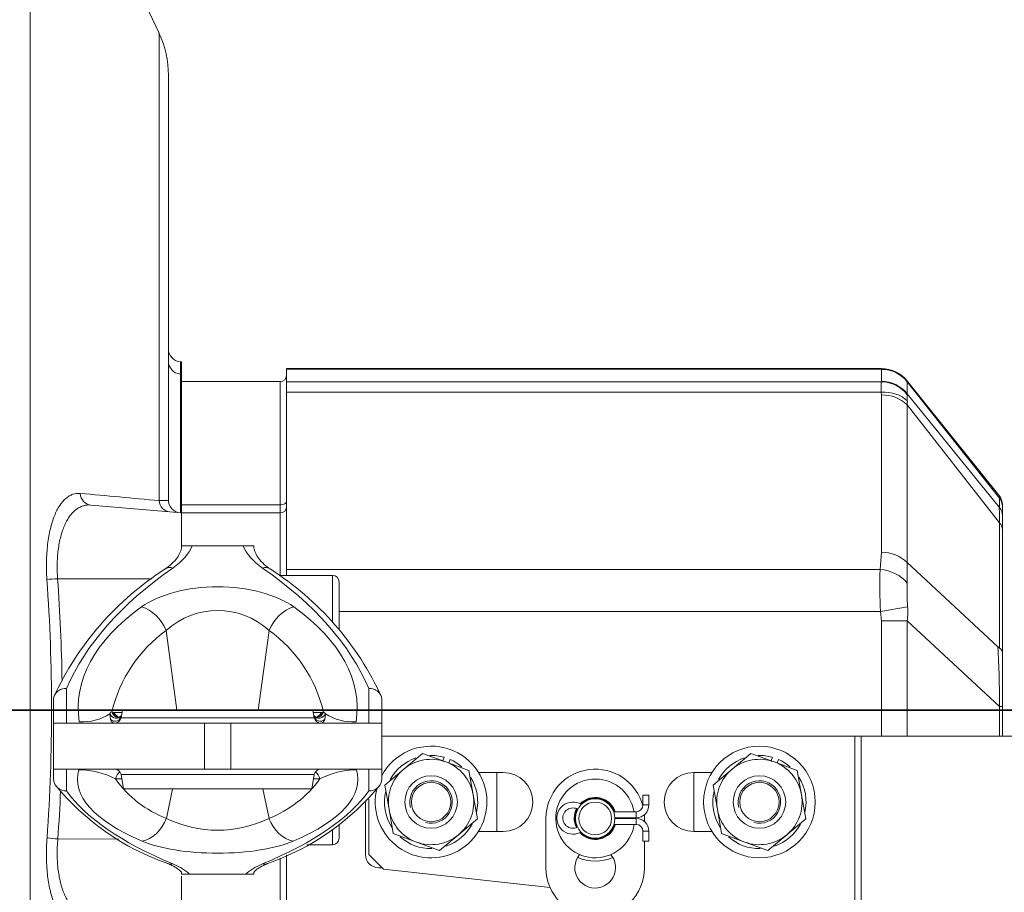
# Model space of a CAD drawing. Units: millimetres. Extents: x 0 to 408, y 0 to 202.
# Drawn here: x 230 to 251, y 134 to 153 of the extents above; entities that cross this region are included whole.
import ezdxf
from ezdxf.enums import TextEntityAlignment as Align
from ezdxf.lldxf.tags import DXFTag

# ---------------------------------------------------------------- set-up
doc = ezdxf.new("R2010")
doc.units = ezdxf.units.MM
for name, color, linetype in [('13810037', 7, 'Continuous'), ('14719115', 7, 'Continuous'), ('17610013', 7, 'Continuous'), ('24810901_SOPORTE', 7, 'Continuous'), ('24863000_TMC40', 7, 'Continuous'), ('51051107_PASADOR', 7, 'Continuous'), ('DIAMETROM6_DIN_1', 7, 'Continuous'), ('DIAMETROM8_DIN12', 7, 'Continuous'), ('DIAMETROM8_DIN_1', 7, 'Continuous'), ('DIN-912_M10_X_30', 7, 'Continuous'), ('DIN-934_M8_FEMEL', 7, 'Continuous'), ('DV1_Predeterminado', 7, 'Continuous'), ('ESPARREG_M8_X_30', 7, 'Continuous'), ('Predeterminado', 7, 'Continuous')]:
    doc.layers.add(name, color=color, linetype=linetype)
doc.styles.add('SEACAD_Arial', font='arial.ttf')
tags = doc.linetypes.add('CENTER2', pattern=[28.575, 19.05, -3.175, 3.175, -3.175]).pattern_tags.tags
tags[10:11] = [DXFTag(74, 4), DXFTag(75, 0), DXFTag(340, '0'), DXFTag(46, 0.0), DXFTag(50, 0.0), DXFTag(44, 0.0), DXFTag(45, 0.0)]
tags[8:9] = [DXFTag(74, 4), DXFTag(75, 0), DXFTag(340, '0'), DXFTag(46, 0.0), DXFTag(50, 0.0), DXFTag(44, 0.0), DXFTag(45, 0.0)]
tags[6:7] = [DXFTag(74, 4), DXFTag(75, 0), DXFTag(340, '0'), DXFTag(46, 0.0), DXFTag(50, 0.0), DXFTag(44, 0.0), DXFTag(45, 0.0)]
tags[4:5] = [DXFTag(74, 4), DXFTag(75, 0), DXFTag(340, '0'), DXFTag(46, 0.0), DXFTag(50, 0.0), DXFTag(44, 0.0), DXFTag(45, 0.0)]
tags = doc.linetypes.add('HIDDEN2', pattern=[4.7625, 3.175, -1.5875]).pattern_tags.tags
tags[6:7] = [DXFTag(74, 4), DXFTag(75, 0), DXFTag(340, '0'), DXFTag(46, 0.0), DXFTag(50, 0.0), DXFTag(44, 0.0), DXFTag(45, 0.0)]
tags[4:5] = [DXFTag(74, 4), DXFTag(75, 0), DXFTag(340, '0'), DXFTag(46, 0.0), DXFTag(50, 0.0), DXFTag(44, 0.0), DXFTag(45, 0.0)]
doc.dimstyles.new('SOLE', dxfattribs={"dimtxt": 2.6, "dimasz": 2.08, "dimexe": 1.3, "dimexo": 1.3, "dimgap": 0.65, "dimtad": 1, "dimlfac": 7.142857, "dimdsep": 46, "dimtxsty": 'SEACAD_Arial', "dimblk1": '_SE_FILLED', "dimblk2": '_SE_FILLED', "dimsah": 1, "dimcen": 1.3, "dimadec": 0, "dimazin": 0, "dimtfac": 0.7, "dimtdec": 3, "dimtmove": 0, "dimatfit": 3, "dimfxl": 1, "dimarcsym": 0})

# ---------------------------------------------------------------- blocks, each defined once
blk = doc.blocks.new('SE1')
at = {"layer": '13810037', "color": 7, "linetype": 'HIDDEN2', "lineweight": 18}
for p, q in [((233.838, 141.524), (234.066, 141.524)), ((235.15, 141.524), (234.066, 141.524)), ((235.15, 141.524), (235.378, 141.524)), ((231.108, 137.744), (231.108, 138.246)), ((238.108, 138.246), (238.108, 137.744)), ((232.578, 138.024), (232.549, 137.86)), ((236.638, 138.024), (232.578, 138.024)), ((236.638, 138.024), (236.667, 137.86)), ((231.108, 136.764), (231.108, 137.744)), ((231.108, 137.744), (234.328, 137.744)), ((234.328, 137.744), (234.888, 137.744)), ((234.888, 137.744), (238.108, 137.744)), ((238.108, 137.744), (238.108, 136.764)), ((234.328, 136.764), (231.108, 136.764)), ((231.108, 136.561), (231.108, 136.764)), ((234.328, 136.764), (234.888, 136.764)), ((238.108, 136.764), (234.888, 136.764)), ((238.108, 136.764), (238.108, 136.561)), ((232.603, 136.344), (232.549, 136.648)), ((236.614, 136.344), (236.667, 136.648)), ((232.603, 136.344), (236.614, 136.344)), ((233.838, 134.524), (233.838, 134.571)), ((235.378, 134.571), (235.378, 134.524)), ((234.011, 134.524), (233.838, 134.524)), ((235.206, 134.524), (234.011, 134.524)), ((235.378, 134.524), (235.206, 134.524))]:
    blk.add_line(p, q, dxfattribs=at)
at = {"layer": '13810037', "color": 7, "linetype": 'Continuous', "lineweight": 18}
for p, q in [((233.741, 138.024), (233.512, 139.721)), ((235.475, 138.024), (235.704, 139.721)), ((231.388, 138.483), (231.388, 137.744)), ((237.828, 137.744), (237.828, 138.483)), ((232.324, 137.823), (232.312, 137.946)), ((232.355, 137.988), (232.381, 137.975)), ((232.381, 137.975), (232.57, 137.975)), ((236.647, 137.975), (236.835, 137.975)), ((236.835, 137.975), (236.862, 137.988)), ((236.862, 137.988), (236.904, 137.946)), ((236.904, 137.946), (236.892, 137.823)), ((232.549, 137.86), (236.667, 137.86)), ((234.328, 137.744), (234.328, 136.764)), ((234.888, 136.764), (234.888, 137.744)), ((231.388, 136.764), (231.388, 136.302)), ((237.828, 136.302), (237.828, 136.764)), ((232.566, 136.556), (232.429, 136.556)), ((236.667, 136.648), (232.549, 136.648)), ((236.788, 136.556), (236.651, 136.556)), ((233.514, 135.716), (233.642, 136.344)), ((235.703, 135.716), (235.574, 136.344))]:
    blk.add_line(p, q, dxfattribs=at)
at = {"layer": '13810037', "color": 7, "linetype": 'HIDDEN2', "lineweight": 18}
for centre, radius, start, end in [((236.939, 135.627), 6.41, 122.5344, 155.279), ((232.282, 135.631), 6.405, 24.7076, 57.4791), ((232.412, 137.884), 0.14, 270, 350), ((232.488, 137.968), 0.0937, 245.1133, 315.0058), ((236.73, 137.971), 0.097, 224.9015, 293.552), ((236.805, 137.884), 0.14, 190, 270), ((232.412, 136.624), 0.14, 10, 90), ((236.805, 136.624), 0.14, 90, 170), ((231.372, 136.566), 0.264, 180.9849, 273.502), ((237.844, 136.566), 0.264, 266.498, 359.0151), ((235.303, 139.825), 5.368, 219.2086, 250.8564), ((233.921, 139.814), 5.355, 289.1038, 320.8312)]:
    blk.add_arc(centre, radius, start, end, dxfattribs=at)
at = {"layer": '13810037', "color": 7, "linetype": 'Continuous', "lineweight": 18}
for centre, radius, start, end in [((234.608, 138.525), 1.622, 47.5047, 132.4953), ((235.252, 137.306), 2.977, 125.7632, 166.7413), ((233.99, 137.323), 2.948, 13.0489, 54.4466), ((231.735, 138.816), 1.044, 265.7916, 303.5477), ((232.887, 138.411), 0.667, 220.7852, 233.4345), ((236.33, 138.411), 0.667, 306.5154, 319.2144), ((237.481, 138.816), 1.044, 236.4496, 274.2111), ((231.647, 135.086), 1.665, 62.0019, 89.8965), ((237.577, 135.056), 1.695, 90.3574, 117.7443), ((234.363, 137.934), 2.375, 215.4581, 249.0422), ((234.789, 138.018), 2.477, 291.667, 323.8327), ((234.608, 137.941), 2.48, 243.8011, 296.1989)]:
    blk.add_arc(centre, radius, start, end, dxfattribs=at)
for centre, major_axis, ratio, start_param, end_param in [((231.738, 141.778), (2.38, 0), 0.513536, 5.645893, 6.073744), ((237.478, 141.778), (-2.38, 0), 0.513536, 0.209441, 0.637292), ((233.651, 140.802), (0.16, -0.23), 0.742919, 2.390481, 3.141103), ((235.566, 140.802), (-0.16, -0.23), 0.742919, 3.14115, 3.892705), ((244.116, 137.072), (-13.02, 0), 0.513536, 5.645893, 6.070684), ((225.101, 137.072), (13.02, 0), 0.513536, 0.212502, 0.637292), ((234.608, 139.615), (-2.006, 0), 0.515654, 3.769498, 5.65528), ((238.715, 138.077), (7.081, 0), 0.515654, 2.513687, 3.224502), ((232.985, 139.6), (-0.405, 0.571), 0.748199, 4.413084, 5.523728), ((236.232, 139.6), (0.405, 0.571), 0.748199, 0.759457, 1.870102), ((230.501, 138.077), (-7.081, 0), 0.515654, 3.058683, 3.769498), ((232.443, 137.985), (-0.119, 0.074), 0.958133, 0.870071, 3.077656), ((232.49, 138.013), (0.043, 0.133), 0.974773, 2.047086, 3.138256), ((232.516, 138), (0.078, 0.116), 0.956132, 2.315193, 3.163605), ((236.773, 137.985), (0.119, 0.074), 0.958133, 3.197128, 5.413114), ((236.727, 138.013), (-0.043, 0.133), 0.974773, 3.149683, 4.2361), ((236.701, 138), (-0.078, 0.116), 0.956132, 3.115634, 3.967992), ((232.419, 137.924), (-0.138, 0.024), 0.975233, 1.002904, 3.141593), ((236.798, 137.924), (-0.138, -0.024), 0.975233, 0, 2.138688), ((238.715, 136.542), (7.097, 0), 0.312545, 3.047304, 3.775272), ((232.687, 136.484), (0, 0.28), 0.956541, 0.652591, 1.308997), ((230.501, 136.542), (-7.097, 0), 0.312545, 2.507913, 3.235881), ((236.529, 136.484), (0, 0.28), 0.956541, 4.974188, 5.630594), ((244.116, 137.157), (-13.02, 0), 0.311455, 0.212502, 0.637292), ((225.101, 137.157), (13.02, 0), 0.311455, 5.645893, 6.070684), ((232.996, 135.897), (0.274, 0.644), 0.782511, 3.639503, 4.763569), ((236.22, 135.897), (0.274, -0.644), 0.782511, 4.661209, 5.785275), ((234.608, 135.599), (2, 0), 0.312545, 3.775272, 5.649506), ((233.651, 135.012), (0.109, 0.258), 0.779655, 3.142105, 3.636404), ((231.738, 134.303), (2.38, 0), 0.311455, 0.30212, 0.637292), ((237.478, 134.303), (-2.38, 0), 0.311455, -0.637292, -0.30212), ((235.566, 135.012), (-0.109, 0.258), 0.779655, 2.646781, 3.142042)]:
    blk.add_ellipse(centre, major_axis=major_axis, ratio=ratio, start_param=start_param, end_param=end_param, dxfattribs=at)
at = {"layer": '13810037', "color": 7, "linetype": 'HIDDEN2', "lineweight": 18}
for centre, major_axis, start_param, end_param in [((232.49, 138.013), (0.043, 0.133), 3.138256, 3.182489), ((236.727, 138.013), (-0.043, 0.133), 3.096874, 3.149683)]:
    blk.add_ellipse(centre, major_axis=major_axis, ratio=0.974773, start_param=start_param, end_param=end_param, dxfattribs=at)
for points, knots in [([(233.838, 141.529), (233.838, 141.509), (233.835, 141.458), (233.805, 141.363), (233.728, 141.239), (233.616, 141.124), (233.529, 141.059), (233.492, 141.032)], [0, 0, 0, 0, 0.12697, 0.383663, 0.616559, 0.86187, 1, 1, 1, 1]), ([(235.725, 141.032), (235.692, 141.056), (235.611, 141.115), (235.5, 141.225), (235.419, 141.347), (235.383, 141.448), (235.38, 141.503), (235.378, 141.529)], [0, 0, 0, 0, 0.121163, 0.352352, 0.588333, 0.835304, 1, 1, 1, 1]), ([(231.108, 138.246), (231.108, 138.262), (231.11, 138.278), (231.117, 138.31), (231.123, 138.325), (231.137, 138.355), (231.145, 138.369), (231.166, 138.395), (231.178, 138.407), (231.216, 138.44), (231.248, 138.457), (231.315, 138.479), (231.352, 138.484), (231.388, 138.483)], [0, 0, 0, 0, 0.125, 0.125, 0.25, 0.25, 0.375, 0.375, 0.5, 0.5, 0.75, 0.75, 1, 1, 1, 1]), ([(237.828, 138.483), (237.865, 138.484), (237.902, 138.479), (237.969, 138.457), (238, 138.44), (238.039, 138.407), (238.051, 138.395), (238.071, 138.369), (238.08, 138.355), (238.094, 138.325), (238.099, 138.31), (238.107, 138.278), (238.108, 138.262), (238.108, 138.246)], [0, 0, 0, 0, 0.25, 0.25, 0.5, 0.5, 0.625, 0.625, 0.75, 0.75, 0.875, 0.875, 1, 1, 1, 1]), ([(233.543, 134.754), (233.577, 134.739), (233.657, 134.703), (233.763, 134.639), (233.829, 134.58), (233.84, 134.559), (233.84, 134.558), (233.84, 134.559)], [0, 0, 0, 0, 0.1235762, 0.345648, 0.561703, 0.7722921, 0.8039462, 0.8039462, 0.8039462, 0.8039462]), ([(235.377, 134.559), (235.377, 134.559), (235.379, 134.564), (235.406, 134.599), (235.485, 134.66), (235.588, 134.716), (235.655, 134.745), (235.674, 134.754)], [0.1856774, 0.1856774, 0.1856774, 0.1856774, 0.3039782, 0.5051003, 0.716379, 0.9303238, 1, 1, 1, 1])]:
    blk.add_open_spline(points, degree=3, knots=knots, dxfattribs=at)
at = {"layer": '13810037', "color": 7, "linetype": 'Continuous', "lineweight": 18}
for points in [[(232.312, 137.946), (232.318, 137.958), (232.325, 137.968), (232.339, 137.983), (232.347, 137.988), (232.355, 137.988)], [(232.412, 137.744), (232.393, 137.744), (232.377, 137.752), (232.348, 137.778), (232.335, 137.798), (232.324, 137.823)], [(236.892, 137.823), (236.882, 137.798), (236.869, 137.779), (236.84, 137.752), (236.823, 137.744), (236.805, 137.744)]]:
    blk.add_open_spline(points, degree=3, knots=[0, 0, 0, 0, 0.5, 0.5, 1, 1, 1, 1], dxfattribs=at)
at = {"layer": '13810037', "color": 7, "linetype": 'HIDDEN2', "lineweight": 18}
for points in [[(232.453, 137.879), (232.442, 137.883), (232.437, 137.884), (232.438, 137.883)], [(236.776, 137.881), (236.78, 137.882), (236.775, 137.881), (236.763, 137.88)]]:
    blk.add_open_spline(points, degree=3, dxfattribs=at)
at = {"layer": '14719115', "color": 7, "linetype": 'HIDDEN2', "lineweight": 18}
for radius in [0.42, 0.35]:
    blk.add_circle((242.658, 135.714), radius, dxfattribs=at)
blk.add_arc((242.658, 135.714), 0.91, 245.7403, 294.2597, dxfattribs=at)
at = {"layer": '17610013', "color": 7, "linetype": 'Continuous', "lineweight": 18}
for p, q in [((230.611, 158.273), (230.611, 120.685)), ((233.358, 142.488), (233.358, 152.449)), ((233.814, 145.445), (233.814, 145.184)), ((233.814, 145.184), (233.838, 145.182)), ((233.814, 145.184), (233.814, 142.226)), ((231.197, 140.824), (233.205, 140.824)), ((231.197, 140.824), (231.197, 140.824))]:
    blk.add_line(p, q, dxfattribs=at)
at = {"layer": '17610013', "color": 7, "linetype": 'HIDDEN2', "lineweight": 18}
for p, q in [((233.358, 152.449), (230.611, 158.273)), ((233.558, 151.554), (233.558, 142.505)), ((233.814, 145.445), (233.838, 145.443)), ((233.838, 145.182), (233.838, 145.443)), ((233.838, 142.224), (233.838, 145.182)), ((231.906, 142.393), (233.838, 142.224)), ((233.838, 141.514), (233.838, 142.224)), ((231.201, 135.277), (231.202, 135.277)), ((231.202, 135.277), (232.491, 135.275)), ((233.838, 133.824), (233.838, 134.481))]:
    blk.add_line(p, q, dxfattribs=at)
for centre, radius, start, end in [((231.458, 151.554), 2.1, 0, 25.2532), ((233.838, 142.505), 0.28, 180, 265), ((231.685, 141.798), 6.539, 263.745, 265.7559)]:
    blk.add_arc(centre, radius, start, end, dxfattribs=at)
at = {"layer": '17610013', "color": 7, "linetype": 'Continuous', "lineweight": 18}
for centre, radius, start, end in [((139.429, -877.702), 1024.505, 84.739621, 84.833971), ((232.732, 118.715), 22.162, 93.9716, 94.5649), ((191.85, 138.021), 39.217, 356.0178, 4.0733), ((191.597, 138.021), 39.699, 0.8931, 4.0484), ((191.597, 138.021), 39.699, 356.0358, 357.5212)]:
    blk.add_arc(centre, radius, start, end, dxfattribs=at)
at = {"layer": '17610013', "color": 7, "linetype": 'HIDDEN2', "lineweight": 18}
blk.add_ellipse((233.838, 145.725), major_axis=(0, 0.28), ratio=0.999397, start_param=1.570796, end_param=3.054326, dxfattribs=at)
at = {"layer": '17610013', "color": 7, "linetype": 'Continuous', "lineweight": 18}
for centre, major_axis, ratio, start_param, end_param in [((233.838, 145.463), (0.28, 0), 0.999391, 3.141593, 4.625123), ((231.931, 142.672), (-0.024, -0.279), 0.907615, 4.901435, 6.283185), ((233.611, 142.525), (-0.024, -0.279), 0.909839, 4.924314, 6.283185)]:
    blk.add_ellipse(centre, major_axis=major_axis, ratio=ratio, start_param=start_param, end_param=end_param, dxfattribs=at)
for points, knots in [([(230.968, 140.807), (230.963, 140.872), (230.96, 140.936), (230.957, 141.064), (230.957, 141.128), (230.961, 141.318), (230.969, 141.44), (230.99, 141.614), (230.998, 141.671), (231.018, 141.782), (231.029, 141.835), (231.066, 141.988), (231.095, 142.08), (231.145, 142.205), (231.163, 142.245), (231.201, 142.318), (231.221, 142.352), (231.282, 142.445), (231.326, 142.496), (231.396, 142.556), (231.421, 142.574), (231.47, 142.602), (231.495, 142.614), (231.571, 142.64), (231.623, 142.646), (231.678, 142.641)], [0, 0, 0, 0, 0.0625, 0.0625, 0.125, 0.125, 0.25, 0.25, 0.3125, 0.3125, 0.375, 0.375, 0.5, 0.5, 0.5625, 0.5625, 0.625, 0.625, 0.75, 0.75, 0.8125, 0.8125, 0.875, 0.875, 1, 1, 1, 1]), ([(231.906, 142.393), (231.853, 142.398), (231.801, 142.393), (231.726, 142.372), (231.701, 142.363), (231.652, 142.339), (231.628, 142.325), (231.558, 142.275), (231.514, 142.232), (231.453, 142.154), (231.433, 142.126), (231.395, 142.064), (231.377, 142.03), (231.326, 141.923), (231.297, 141.844), (231.26, 141.714), (231.248, 141.668), (231.228, 141.572), (231.22, 141.523), (231.199, 141.373), (231.19, 141.268), (231.186, 141.103), (231.186, 141.047), (231.189, 140.936), (231.192, 140.88), (231.197, 140.824)], [0, 0, 0, 0, 0.125, 0.125, 0.1875, 0.1875, 0.25, 0.25, 0.375, 0.375, 0.4375, 0.4375, 0.5, 0.5, 0.625, 0.625, 0.6875, 0.6875, 0.75, 0.75, 0.875, 0.875, 0.9375, 0.9375, 1, 1, 1, 1]), ([(233.358, 142.488), (233.425, 142.487), (233.475, 142.488), (233.525, 142.492), (233.537, 142.494), (233.554, 142.499), (233.558, 142.502), (233.558, 142.505)], [0, 0, 0, 0, 0.5, 0.5, 0.75, 0.75, 1, 1, 1, 1]), ([(231.678, 133.407), (231.622, 133.402), (231.569, 133.408), (231.492, 133.435), (231.466, 133.447), (231.416, 133.477), (231.392, 133.495), (231.32, 133.558), (231.275, 133.611), (231.214, 133.707), (231.194, 133.742), (231.156, 133.819), (231.138, 133.86), (231.087, 133.99), (231.059, 134.085), (231.023, 134.243), (231.012, 134.299), (230.993, 134.413), (230.977, 134.53), (230.967, 134.652), (230.96, 134.777), (230.958, 134.841), (230.956, 135.035), (230.961, 135.166), (230.972, 135.298)], [0, 0, 0, 0, 0.125, 0.125, 0.1875, 0.1875, 0.25, 0.25, 0.375, 0.375, 0.4375, 0.4375, 0.5, 0.5, 0.625, 0.625, 0.6875, 0.6875, 0.75, 0.8125, 0.8125, 0.875, 0.875, 1, 1, 1, 1]), ([(231.202, 135.277), (231.19, 135.162), (231.185, 135.049), (231.187, 134.88), (231.189, 134.824), (231.196, 134.716), (231.201, 134.663), (231.215, 134.559), (231.223, 134.509), (231.242, 134.41), (231.253, 134.362), (231.289, 134.226), (231.318, 134.144), (231.369, 134.034), (231.387, 133.999), (231.425, 133.934), (231.445, 133.904), (231.507, 133.823), (231.551, 133.779), (231.623, 133.726), (231.647, 133.711), (231.697, 133.687), (231.722, 133.677), (231.799, 133.655), (231.852, 133.65), (231.906, 133.655)], [0, 0, 0, 0, 0.125, 0.125, 0.1875, 0.1875, 0.25, 0.25, 0.3125, 0.3125, 0.375, 0.375, 0.5, 0.5, 0.5625, 0.5625, 0.625, 0.625, 0.75, 0.75, 0.8125, 0.8125, 0.875, 0.875, 1, 1, 1, 1])]:
    blk.add_open_spline(points, degree=3, knots=knots, dxfattribs=at)
at = {"layer": '24810901_SOPORTE', "color": 7, "linetype": 'HIDDEN2', "lineweight": 18}
for p, q in [((248.192, 137.464), (238.108, 137.464)), ((248.192, 137.464), (248.326, 137.464)), ((257.219, 137.464), (248.326, 137.464)), ((240.168, 136.694), (240.698, 136.694)), ((244.758, 136.694), (245.149, 136.694)), ((237.828, 136.124), (237.828, 134.944)), ((240.698, 135.434), (240.168, 135.434)), ((245.149, 135.434), (244.758, 135.434)), ((237.828, 134.944), (238.142, 134.63)), ((238.142, 134.63), (241.695, 134.245))]:
    blk.add_line(p, q, dxfattribs=at)
at = {"layer": '24810901_SOPORTE', "color": 7, "linetype": 'Continuous', "lineweight": 18}
for p, q in [((248.192, 133.542), (248.192, 137.464)), ((248.326, 137.464), (248.326, 133.528))]:
    blk.add_line(p, q, dxfattribs=at)
at = {"layer": '24810901_SOPORTE', "color": 7, "linetype": 'HIDDEN2', "lineweight": 18}
for centre, start, end in [((240.698, 136.064), 270, 90), ((244.758, 136.064), 90, 270)]:
    blk.add_arc(centre, 0.63, start, end, dxfattribs=at)
at = {"layer": '24863000_TMC40', "color": 7, "linetype": 'HIDDEN2', "lineweight": 18}
for p, q in [((236.078, 145.286), (236.078, 145.304)), ((248.761, 145.304), (236.078, 145.304)), ((236.078, 145.021), (236.078, 145.286)), ((251.289, 142.566), (249.297, 145.055)), ((235.938, 145.024), (233.838, 145.024)), ((236.078, 144.8), (236.078, 145.021)), ((236.078, 141.02), (236.078, 144.8)), ((249.309, 144.767), (249.31, 144.765)), ((249.31, 144.765), (251.271, 142.346)), ((251.271, 142.346), (251.277, 142.339)), ((251.338, 142.405), (251.338, 142.366)), ((251.338, 142.366), (251.338, 142.168)), ((235.938, 142.224), (233.838, 142.224)), ((251.338, 142.168), (251.338, 141.872)), ((251.338, 141.872), (251.338, 139.255)), ((249.309, 141.17), (249.31, 141.168)), ((249.31, 141.168), (251.244, 139.372)), ((236.078, 140.894), (236.078, 141.02)), ((251.244, 139.372), (251.277, 139.345)), ((251.338, 139.255), (251.338, 138.097)), ((251.338, 138.097), (251.338, 137.464)), ((240.558, 135.434), (240.558, 136.694)), ((244.758, 136.694), (244.758, 135.434)), ((237.758, 136.056), (237.758, 134.944)), ((241.608, 134.664), (241.608, 135.714)), ((243.708, 135.714), (243.708, 135.647)), ((243.708, 135.231), (243.708, 134.664)), ((236.078, 129.994), (236.078, 134.937)), ((238.038, 134.664), (238.108, 134.664))]:
    blk.add_line(p, q, dxfattribs=at)
at = {"layer": '24863000_TMC40', "color": 7, "linetype": 'Continuous', "lineweight": 18}
for p, q in [((248.762, 145.286), (236.078, 145.286)), ((248.762, 145.283), (248.762, 145.286)), ((248.762, 145.03), (248.762, 145.283)), ((235.938, 145.024), (235.938, 142.396)), ((248.756, 145.021), (236.078, 145.021)), ((248.756, 145.021), (248.762, 145.03)), ((249.309, 145.021), (251.277, 142.541)), ((249.309, 145.021), (249.309, 144.767)), ((248.757, 144.8), (236.078, 144.8)), ((248.762, 144.741), (248.757, 144.8)), ((248.762, 141.388), (248.762, 144.741)), ((249.31, 144.765), (249.31, 144.757)), ((249.31, 144.742), (249.311, 144.612)), ((249.309, 144.531), (251.277, 142.012)), ((249.309, 144.531), (249.309, 141.17)), ((251.277, 142.339), (251.277, 142.541)), ((233.838, 142.396), (235.938, 142.396)), ((235.938, 142.224), (235.938, 142.396)), ((235.938, 140.876), (235.938, 142.224)), ((251.277, 139.345), (251.277, 142.012)), ((248.731, 141.02), (248.762, 141.388)), ((248.731, 141.02), (236.078, 141.02)), ((249.317, 140.227), (248.742, 140.124)), ((248.742, 140.124), (237.198, 140.124)), ((248.762, 139.928), (248.742, 140.124)), ((248.762, 137.464), (248.762, 139.928)), ((249.309, 139.928), (248.762, 139.928)), ((249.309, 139.928), (251.277, 138.097)), ((249.309, 139.928), (249.309, 137.464)), ((251.277, 137.464), (251.277, 138.097)), ((251.338, 138.097), (251.277, 138.097)), ((235.938, 132.879), (235.938, 134.869))]:
    blk.add_line(p, q, dxfattribs=at)
at = {"layer": '24863000_TMC40', "color": 7, "linetype": 'HIDDEN2', "lineweight": 18}
for centre, radius, start, end in [((248.782, 144.635), 0.663, 37.5303, 91.8201), ((235.938, 145.164), 0.14, 270, 0), ((248.761, 144.328), 0.702, 38.7212, 89.9427), ((251.058, 142.405), 0.28, 359.9948, 38.5389), ((235.938, 142.364), 0.14, 270, 0), ((251.069, 142.167), 0.27, 0.0601, 39.4152), ((248.765, 140.602), 0.786, 46.2407, 90.2314), ((242.658, 135.714), 1.05, 14.6465, 180), ((242.658, 135.714), 0.434, 18.8884, 135.1579), ((242.658, 135.714), 0.434, 152.0465, 206.1511), ((242.658, 135.714), 0.434, 0.0656, 1.9142), ((242.658, 135.714), 1.05, 0, 4.3261), ((242.658, 135.714), 0.434, 223.0397, 343.1913), ((238.038, 134.944), 0.28, 180, 270), ((242.658, 134.664), 0.434, 140.0476, 0), ((242.658, 134.664), 0.434, 0, 39.9524), ((242.658, 134.664), 1.05, 180, 0)]:
    blk.add_arc(centre, radius, start, end, dxfattribs=at)
at = {"layer": '24863000_TMC40', "color": 7, "linetype": 'Continuous', "lineweight": 18}
for centre, radius, start, end in [((248.762, 144.583), 0.701, 38.7531, 90.0169), ((249.27, 145.024), 0.039, 356.2967, 0.3218), ((248.777, 143.964), 0.777, 46.8228, 91.1137), ((249.272, 144.749), 0.0391, 350.4696, 12.5908), ((248.886, 144.586), 0.426, 352.5905, 3.5751), ((251.059, 142.366), 0.279, 0.0076, 38.7404), ((243.385, 142.031), 7.892, 359.8601, 2.2904), ((251.14, 141.868), 0.198, 0.9821, 46.3705), ((206.223, 141.001), 43.088, 359.7511, 0.2221), ((256.114, 140.665), 7.391, 177.2469, 184.1974), ((253.671, 140.542), 4.365, 177.5271, 184.1377), ((248.528, 140.775), 0.783, 356.7258, 2.8265), ((248.018, 140.114), 1.304, 351.8066, 4.9768), ((228.726, 138.149), 22.551, 359.8666, 3.1075)]:
    blk.add_arc(centre, radius, start, end, dxfattribs=at)
for centre, major_axis, ratio, start_param, end_param in [((248.762, 144.588), (0.699, 0.044), 0.99753, 0.612097, 1.508548), ((248.756, 144.323), (-0.416, 0.563), 0.993088, 4.723373, 5.643001), ((248.757, 144.24), (0.69, 0.116), 0.795937, 0.516554, 1.437379), ((235.938, 142.484), (-0.14, 0), 0.62461, 1.570796, 3.141593), ((248.731, 140.46), (0.687, -0.132), 0.794753, 0.739556, 1.722092)]:
    blk.add_ellipse(centre, major_axis=major_axis, ratio=ratio, start_param=start_param, end_param=end_param, dxfattribs=at)
for points, knots in [([(248.762, 145.286), (248.761, 145.298), (248.761, 145.304), (248.761, 145.304), (248.761, 145.304), (248.761, 145.304)], [0, 0, 0, 0, 0.5, 0.5, 0.5024034, 0.5024034, 0.5024034, 0.5024034]), ([(248.757, 144.8), (248.753, 144.865), (248.751, 144.916), (248.751, 144.972), (248.751, 144.987), (248.753, 145.01), (248.754, 145.017), (248.756, 145.021)], [0, 0, 0, 0, 0.5, 0.5, 0.75, 0.75, 1, 1, 1, 1]), ([(249.308, 145.024), (249.308, 145.029), (249.308, 145.033), (249.308, 145.039), (249.308, 145.04), (249.309, 145.04), (249.309, 145.035), (249.309, 145.024)], [0, 0, 0, 0, 0.25, 0.25, 0.5, 0.5, 1, 1, 1, 1]), ([(251.277, 142.541), (251.277, 142.547), (251.277, 142.553), (251.277, 142.565), (251.276, 142.572), (251.277, 142.584), (251.277, 142.582), (251.277, 142.569)], [0, 0, 0, 0, 0.25, 0.25, 0.5, 0.5, 1, 1, 1, 1])]:
    blk.add_open_spline(points, degree=3, knots=knots, dxfattribs=at)
at = {"layer": '24863000_TMC40', "color": 7, "linetype": 'HIDDEN2', "lineweight": 18}
blk.add_open_spline([(251.338, 139.255), (251.338, 139.263), (251.337, 139.271), (251.332, 139.287), (251.328, 139.295), (251.312, 139.318), (251.297, 139.332), (251.277, 139.345)], degree=3, knots=[0, 0, 0, 0, 0.25, 0.25, 0.5, 0.5, 1, 1, 1, 1], dxfattribs=at)
at = {"layer": '51051107_PASADOR', "color": 7, "linetype": 'HIDDEN2', "lineweight": 18}
for p, q in [((243.676, 136.211), (243.802, 136.211)), ((243.676, 136.211), (243.676, 136.001)), ((243.802, 136.001), (243.802, 136.211)), ((243.529, 135.854), (243.054, 135.854)), ((243.078, 135.728), (243.529, 135.728)), ((243.529, 135.714), (243.078, 135.714)), ((243.059, 135.588), (243.529, 135.588)), ((243.676, 135.441), (243.676, 135.231)), ((243.802, 135.231), (243.802, 135.441)), ((243.802, 135.231), (243.676, 135.231))]:
    blk.add_line(p, q, dxfattribs=at)
at = {"layer": '51051107_PASADOR', "color": 7, "linetype": 'Continuous', "lineweight": 18}
for p, q in [((243.529, 135.854), (243.529, 135.728)), ((243.676, 136.001), (243.802, 136.001)), ((243.529, 135.714), (243.529, 135.588)), ((243.802, 135.441), (243.676, 135.441))]:
    blk.add_line(p, q, dxfattribs=at)
at = {"layer": '51051107_PASADOR', "color": 7, "linetype": 'HIDDEN2', "lineweight": 18}
for centre, radius, start, end in [((242.182, 135.721), 0.343, 58.0885, 270), ((242.182, 135.721), 0.217, 90, 297.3452), ((242.182, 135.721), 0.217, 60.8524, 90), ((243.529, 136.001), 0.147, 270, 0), ((243.529, 136.001), 0.273, 270, 0), ((243.529, 135.441), 0.273, 0, 90), ((242.182, 135.721), 0.343, 270, 300.1091), ((243.529, 135.441), 0.147, 0, 90)]:
    blk.add_arc(centre, radius, start, end, dxfattribs=at)
at = {"layer": 'DIAMETROM6_DIN_1', "color": 7, "linetype": 'HIDDEN2', "lineweight": 18}
for radius, start, end in [(0.84, 9.6285, 351.4074), (0.448, 18.2769, 135.6897), (0.448, 152.1829, 206.0147), (0.448, 0.0636, 1.8544), (0.448, 222.508, 343.7314)]:
    blk.add_arc((242.658, 135.714), radius, start, end, dxfattribs=at)
at = {"layer": 'DIAMETROM8_DIN12', "color": 7, "linetype": 'HIDDEN2', "lineweight": 18}
for p, q in [((239.434, 137.019), (239.406, 136.942)), ((239.537, 136.894), (239.566, 136.971)), ((246.434, 137.019), (246.406, 136.942)), ((246.537, 136.894), (246.566, 136.971))]:
    blk.add_line(p, q, dxfattribs=at)
for centre, start, end in [((239.158, 136.064), 108.9371, 151.042), ((239.158, 136.064), 73.8967, 91.5824), ((239.158, 136.064), 48.8277, 65.8202), ((246.158, 136.064), 108.9371, 151.042), ((246.158, 136.064), 73.8967, 91.5824), ((246.158, 136.064), 48.8277, 65.8202), ((239.158, 136.064), 347.0567, 32.325), ((246.158, 136.064), 347.0567, 32.325), ((239.158, 136.064), 166.4891, 213.0181), ((246.158, 136.064), 166.4891, 213.0181), ((239.158, 136.064), 288.7507, 331.6988), ((246.158, 136.064), 288.7507, 331.6988), ((239.158, 136.064), 228.2837, 270.8139), ((246.158, 136.064), 228.2837, 270.8139)]:
    blk.add_arc(centre, 0.994, start, end, dxfattribs=at)
at = {"layer": 'DIAMETROM8_DIN_1', "color": 7, "linetype": 'HIDDEN2', "lineweight": 18}
blk.add_circle((246.158, 136.064), 1.19, dxfattribs=at)
for start, end in [(0, 151.9275), (165.5073, 0)]:
    blk.add_arc((239.158, 136.064), 1.19, start, end, dxfattribs=at)
at = {"layer": 'DIN-912_M10_X_30', "color": 7, "linetype": 'HIDDEN2', "lineweight": 18}
for p, q in [((237.058, 140.894), (235.918, 140.894)), ((237.198, 139.734), (237.198, 140.754)), ((237.198, 135.294), (237.198, 135.573)), ((236.509, 135.154), (237.058, 135.154))]:
    blk.add_line(p, q, dxfattribs=at)
at = {"layer": 'DIN-912_M10_X_30', "color": 7, "linetype": 'Continuous', "lineweight": 18}
for p, q in [((237.058, 140.894), (237.058, 139.886)), ((237.058, 135.471), (237.058, 135.154))]:
    blk.add_line(p, q, dxfattribs=at)
at = {"layer": 'DIN-912_M10_X_30', "color": 7, "linetype": 'HIDDEN2', "lineweight": 18}
for centre, start, end in [((237.058, 140.754), 0, 90), ((237.058, 135.294), 270, 0)]:
    blk.add_arc(centre, 0.14, start, end, dxfattribs=at)
at = {"layer": 'DIN-934_M8_FEMEL', "color": 7, "linetype": 'HIDDEN2', "lineweight": 18}
for p, q in [((238.575, 136.762), (238.978, 137.099)), ((238.978, 137.099), (239.472, 136.918)), ((245.575, 136.762), (245.978, 137.099)), ((245.978, 137.099), (246.472, 136.918)), ((239.472, 136.918), (239.965, 136.737)), ((246.472, 136.918), (246.965, 136.737)), ((238.172, 136.426), (238.575, 136.762)), ((239.965, 136.737), (240.055, 136.22)), ((245.172, 136.426), (245.575, 136.762)), ((246.965, 136.737), (247.055, 136.22)), ((238.262, 135.908), (238.172, 136.426)), ((245.262, 135.908), (245.172, 136.426)), ((240.055, 136.22), (240.145, 135.702)), ((247.055, 136.22), (247.145, 135.702)), ((238.352, 135.391), (238.262, 135.908)), ((245.352, 135.391), (245.262, 135.908)), ((240.145, 135.702), (239.742, 135.365)), ((247.145, 135.702), (246.742, 135.365)), ((238.845, 135.21), (238.352, 135.391)), ((239.338, 135.029), (238.845, 135.21)), ((239.742, 135.365), (239.338, 135.029)), ((245.845, 135.21), (245.352, 135.391)), ((246.338, 135.029), (245.845, 135.21)), ((246.742, 135.365), (246.338, 135.029))]:
    blk.add_line(p, q, dxfattribs=at)
for centre, start, end in [((239.158, 136.064), 69.8584, 129.8584), ((239.158, 136.064), 9.8584, 69.8584), ((246.158, 136.064), 69.8584, 129.8584), ((246.158, 136.064), 9.8584, 69.8584), ((239.158, 136.064), 129.8584, 189.8584), ((246.158, 136.064), 129.8584, 189.8584), ((239.158, 136.064), 309.8584, 9.8584), ((246.158, 136.064), 309.8584, 9.8584), ((239.158, 136.064), 189.8584, 249.8584), ((246.158, 136.064), 189.8584, 249.8584), ((239.158, 136.064), 249.8584, 309.8584), ((246.158, 136.064), 249.8584, 309.8584)]:
    blk.add_arc(centre, 0.91, start, end, dxfattribs=at)
at = {"layer": 'DV1_Predeterminado', "color": 7, "linetype": 'CENTER2', "lineweight": 35}
blk.add_line((270.461, 138.024), (158.943, 138.024), dxfattribs=at)
at = {"layer": 'ESPARREG_M8_X_30', "color": 7, "linetype": 'HIDDEN2', "lineweight": 18}
for centre, radius in [((239.158, 136.064), 0.56), ((239.158, 136.064), 0.42), ((246.158, 136.064), 0.56), ((246.158, 136.064), 0.42)]:
    blk.add_circle(centre, radius, dxfattribs=at)
at = {"layer": 'ESPARREG_M8_X_30', "color": 7, "linetype": 'Continuous', "lineweight": 9}
for centre in [(239.158, 136.064), (246.158, 136.064)]:
    blk.add_arc(centre, 0.453, 255, 195, dxfattribs=at)
blk = doc.blocks.new('DMBLK17')
at = {"layer": 'Predeterminado', "linetype": 'Continuous', "lineweight": 18}
for points in [[(158.848, 98.549), (158.848, 99.242), (156.768, 98.896)], [(268.088, 98.549), (270.168, 98.896), (268.088, 99.242)]]:
    blk.add_hatch(color=7, dxfattribs=at).paths.add_polyline_path(points)
at = {"layer": 'Predeterminado', "color": 7, "linetype": 'Continuous', "lineweight": 18}
for p, q in [((156.768, 161.616), (156.768, 97.596)), ((270.168, 130.564), (270.168, 97.596)), ((270.168, 98.896), (156.768, 98.896))]:
    blk.add_line(p, q, dxfattribs=at)
at = {"layer": 'Predeterminado', "color": 7, "linetype": 'Continuous', "lineweight": 18, "style": 'SEACAD_Arial'}
blk.add_text('810', height=2.6, dxfattribs=at).set_placement((210.416, 102.146), align=Align.TOP_LEFT)
blk = doc.blocks.new('_SE_FILLED')
at = {"color": 0}
blk.add_line((0, 0), (-1, 0), dxfattribs=at)
blk.add_solid([(0, 0), (-1, -0.1665), (-1, 0.1665), (0, 0)], dxfattribs=at)

msp = doc.modelspace()

# ---------------------------------------------------------------- block references
at = {"layer": 'Predeterminado'}
msp.add_blockref('SE1', (0, 0), dxfattribs=at)

# ---------------------------------------------------------------- dimensions: what is measured, and where the dimension line sits
at = {"layer": 'Predeterminado', "color": 7, "linetype": 'Continuous', "lineweight": 18}
dim = msp.add_linear_dim(base=(156.7684, 98.8957), p1=(270.1684, 131.8639), p2=(156.7684, 162.9156), text='\\A1;<>', dimstyle='SOLE', dxfattribs=at)
dim.commit()
dim.dimension.update_dxf_attribs({"geometry": 'DMBLK17', "text_midpoint": (213.4684, 98.8957), "dimtype": 160})

doc.saveas('drawing.dxf')
